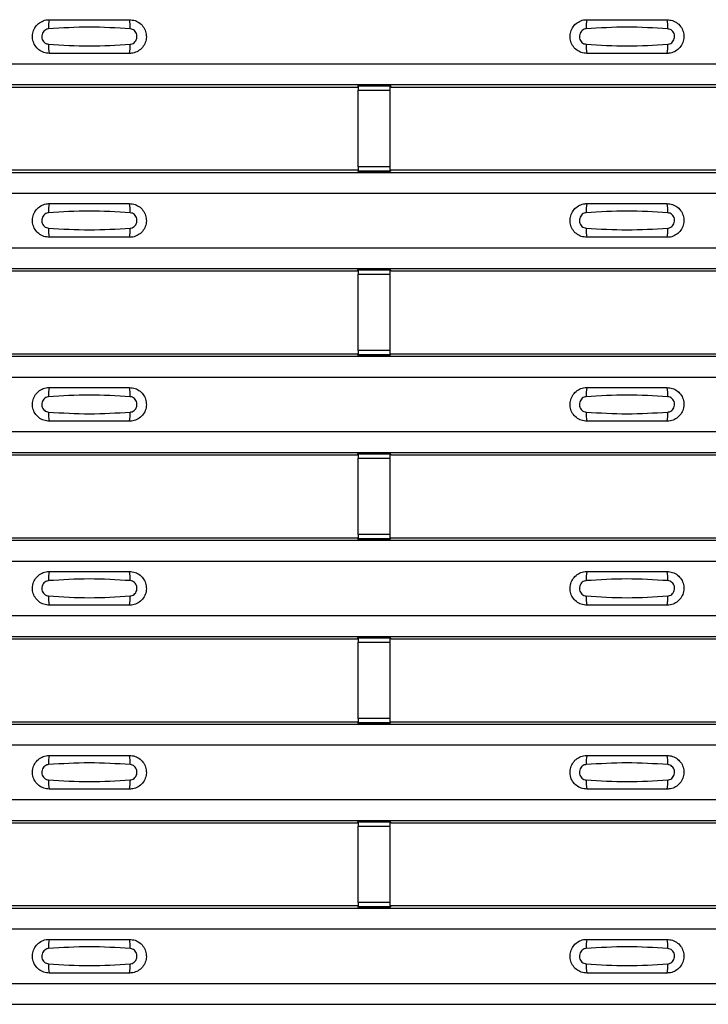
# Model space of a CAD drawing. Units: millimetres. Extents: x 53 to 1908, y 85 to 982.
# Drawn here: x 740 to 783, y 390 to 451 of the extents above; entities that cross this region are included whole.
import ezdxf

# ---------------------------------------------------------------- set-up
doc = ezdxf.new("R2010")
doc.units = ezdxf.units.MM
doc.layers.add('3005511', color=7, linetype='Continuous')

# ---------------------------------------------------------------- blocks, each defined once
blk = doc.blocks.new('1370169_002_Top_view')
for p, q in [((-495, 363.702), (495, 363.702)), ((-495, 362.401), (495, 362.401)), ((-495, 362.401), (495, 362.401)), ((84.795, 362.251), (116.205, 362.251)), ((116.205, 362.251), (116.25, 362.32)), ((118.25, 362.344), (116.25, 362.344)), ((116.25, 362.344), (116.25, 362.343)), ((116.25, 362.343), (116.25, 362.299)), ((116.25, 362.343), (118.25, 362.343)), ((118.25, 362.299), (116.25, 362.299)), ((116.25, 362.299), (116.25, 362.049)), ((116.266, 362.344), (116.275, 362.357)), ((116.275, 362.357), (116.575, 362.357)), ((116.575, 362.356), (116.567, 362.344)), ((116.575, 362.357), (116.575, 362.356)), ((116.575, 362.357), (116.575, 362.357)), ((116.575, 362.357), (116.575, 362.357)), ((117.925, 362.357), (118.225, 362.357)), ((117.925, 362.357), (117.925, 362.357)), ((117.925, 362.356), (117.925, 362.357)), ((117.925, 362.357), (117.925, 362.357)), ((117.933, 362.344), (117.925, 362.356)), ((118.225, 362.357), (118.234, 362.344)), ((118.25, 362.343), (118.25, 362.344)), ((118.25, 362.343), (118.25, 362.299)), ((118.25, 362.32), (118.295, 362.251)), ((118.25, 362.049), (118.25, 362.299)), ((118.295, 362.251), (149.705, 362.251)), ((116.25, 357.287), (116.25, 362.049)), ((116.25, 362.049), (118.25, 362.049)), ((118.25, 357.287), (118.25, 362.049)), ((116.25, 357.287), (116.25, 357.037)), ((118.25, 357.287), (116.25, 357.287)), ((118.25, 357.037), (118.25, 357.287)), ((-495, 356.935), (495, 356.935)), ((-495, 356.935), (495, 356.935)), ((84.795, 357.085), (116.205, 357.085)), ((116.25, 357.017), (116.205, 357.085)), ((116.25, 357.037), (118.25, 357.037)), ((116.25, 356.993), (116.25, 357.037)), ((116.25, 356.993), (116.25, 356.992)), ((118.25, 356.993), (116.25, 356.993)), ((116.25, 356.992), (118.25, 356.992)), ((116.275, 356.979), (116.266, 356.992)), ((116.575, 356.979), (116.275, 356.979)), ((116.575, 356.98), (116.575, 356.979)), ((116.575, 356.979), (116.575, 356.98)), ((117.925, 356.979), (117.925, 356.98)), ((117.925, 356.98), (117.925, 356.979)), ((118.225, 356.979), (117.925, 356.979)), ((118.234, 356.992), (118.225, 356.979)), ((118.295, 357.085), (118.25, 357.017)), ((118.25, 356.993), (118.25, 357.037)), ((118.25, 356.992), (118.25, 356.993)), ((118.295, 357.085), (149.705, 357.085)), ((-495, 355.635), (495, 355.635)), ((-495, 352.235), (495, 352.235)), ((-495, 350.935), (495, 350.935)), ((-495, 350.935), (495, 350.935)), ((84.795, 350.785), (116.205, 350.785)), ((116.205, 350.785), (116.25, 350.853)), ((118.25, 350.878), (116.25, 350.878)), ((116.25, 350.878), (116.25, 350.877)), ((116.25, 350.877), (116.25, 350.833)), ((116.25, 350.877), (118.25, 350.877)), ((118.25, 350.833), (116.25, 350.833)), ((116.25, 350.833), (116.25, 350.583)), ((116.25, 345.821), (116.25, 350.583)), ((116.25, 350.583), (118.25, 350.583)), ((116.266, 350.878), (116.275, 350.891)), ((116.275, 350.891), (116.575, 350.891)), ((116.575, 350.89), (116.567, 350.878)), ((116.575, 350.891), (116.575, 350.89)), ((116.575, 350.891), (116.575, 350.89)), ((116.575, 350.89), (116.575, 350.89)), ((117.925, 350.891), (118.225, 350.891)), ((117.925, 350.89), (117.925, 350.891)), ((117.925, 350.89), (117.925, 350.891)), ((117.925, 350.89), (117.925, 350.89)), ((117.933, 350.878), (117.925, 350.89)), ((118.225, 350.891), (118.234, 350.878)), ((118.25, 350.877), (118.25, 350.878)), ((118.25, 350.877), (118.25, 350.833)), ((118.25, 350.853), (118.295, 350.785)), ((118.25, 350.583), (118.25, 350.833)), ((118.25, 345.821), (118.25, 350.583)), ((118.295, 350.785), (149.705, 350.785)), ((84.795, 345.618), (116.205, 345.618)), ((116.25, 345.55), (116.205, 345.618)), ((116.25, 345.821), (116.25, 345.571)), ((118.25, 345.821), (116.25, 345.821)), ((118.25, 345.571), (118.25, 345.821)), ((118.295, 345.618), (118.25, 345.55)), ((118.295, 345.618), (149.705, 345.618)), ((-495, 345.469), (495, 345.469)), ((-495, 345.469), (495, 345.469)), ((116.25, 345.571), (118.25, 345.571)), ((116.25, 345.527), (116.25, 345.571)), ((116.25, 345.527), (116.25, 345.526)), ((118.25, 345.527), (116.25, 345.527)), ((116.25, 345.526), (118.25, 345.526)), ((116.275, 345.513), (116.266, 345.526)), ((116.575, 345.513), (116.275, 345.513)), ((116.575, 345.513), (116.575, 345.513)), ((116.575, 345.513), (116.575, 345.513)), ((117.925, 345.513), (117.925, 345.513)), ((118.225, 345.513), (117.925, 345.513)), ((117.925, 345.513), (117.925, 345.513)), ((118.234, 345.526), (118.225, 345.513)), ((118.25, 345.527), (118.25, 345.571)), ((118.25, 345.526), (118.25, 345.527)), ((-495, 344.168), (495, 344.168)), ((-495, 340.769), (495, 340.769)), ((-495, 339.469), (495, 339.469)), ((-495, 339.468), (495, 339.468)), ((84.795, 339.318), (116.205, 339.318)), ((116.205, 339.318), (116.25, 339.387)), ((118.25, 339.411), (116.25, 339.411)), ((116.25, 339.411), (116.25, 339.41)), ((116.25, 339.41), (116.25, 339.366)), ((116.25, 339.41), (118.25, 339.41)), ((118.25, 339.366), (116.25, 339.366)), ((116.25, 339.366), (116.25, 339.116)), ((116.25, 334.354), (116.25, 339.116)), ((116.25, 339.116), (118.25, 339.116)), ((116.266, 339.411), (116.275, 339.424)), ((116.275, 339.424), (116.575, 339.424)), ((116.575, 339.423), (116.567, 339.411)), ((116.575, 339.424), (116.575, 339.423)), ((116.575, 339.424), (116.575, 339.424)), ((116.575, 339.424), (116.575, 339.424)), ((117.925, 339.424), (118.225, 339.424)), ((117.925, 339.424), (117.925, 339.424)), ((117.925, 339.423), (117.925, 339.424)), ((117.925, 339.424), (117.925, 339.424)), ((117.933, 339.411), (117.925, 339.423)), ((118.225, 339.424), (118.234, 339.411)), ((118.25, 339.41), (118.25, 339.411)), ((118.25, 339.41), (118.25, 339.366)), ((118.25, 339.387), (118.295, 339.318)), ((118.25, 339.116), (118.25, 339.366)), ((118.25, 334.354), (118.25, 339.116)), ((118.295, 339.318), (149.705, 339.318)), ((-495, 334.002), (495, 334.002)), ((-495, 334.002), (495, 334.002)), ((84.795, 334.152), (116.205, 334.152)), ((116.25, 334.084), (116.205, 334.152)), ((116.25, 334.354), (116.25, 334.104)), ((118.25, 334.354), (116.25, 334.354)), ((116.25, 334.104), (118.25, 334.104)), ((116.25, 334.06), (116.25, 334.104)), ((116.25, 334.06), (116.25, 334.059)), ((118.25, 334.06), (116.25, 334.06)), ((116.25, 334.059), (118.25, 334.059)), ((116.275, 334.046), (116.266, 334.059)), ((116.575, 334.046), (116.275, 334.046)), ((116.575, 334.047), (116.575, 334.046)), ((116.575, 334.046), (116.575, 334.047)), ((117.925, 334.046), (117.925, 334.047)), ((117.925, 334.047), (117.925, 334.046)), ((118.225, 334.046), (117.925, 334.046)), ((118.234, 334.059), (118.225, 334.046)), ((118.25, 334.104), (118.25, 334.354)), ((118.295, 334.152), (118.25, 334.084)), ((118.25, 334.06), (118.25, 334.104)), ((118.25, 334.059), (118.25, 334.06)), ((118.295, 334.152), (149.705, 334.152)), ((-495, 332.702), (495, 332.702)), ((-495, 329.302), (495, 329.302)), ((-495, 328.002), (495, 328.002)), ((-495, 328.002), (495, 328.002)), ((84.795, 327.852), (116.205, 327.852)), ((116.205, 327.852), (116.25, 327.92)), ((118.25, 327.945), (116.25, 327.945)), ((116.25, 327.945), (116.25, 327.944)), ((116.25, 327.944), (116.25, 327.9)), ((116.25, 327.944), (118.25, 327.944)), ((118.25, 327.9), (116.25, 327.9)), ((116.25, 327.9), (116.25, 327.65)), ((116.266, 327.945), (116.275, 327.958)), ((116.275, 327.958), (116.575, 327.958)), ((116.575, 327.957), (116.567, 327.945)), ((116.575, 327.958), (116.575, 327.957)), ((116.575, 327.958), (116.575, 327.957)), ((116.575, 327.957), (116.575, 327.957)), ((117.925, 327.958), (118.225, 327.958)), ((117.925, 327.957), (117.925, 327.958)), ((117.925, 327.957), (117.925, 327.958)), ((117.925, 327.957), (117.925, 327.957)), ((117.933, 327.945), (117.925, 327.957)), ((118.225, 327.958), (118.234, 327.945)), ((118.25, 327.944), (118.25, 327.945)), ((118.25, 327.944), (118.25, 327.9)), ((118.25, 327.92), (118.295, 327.852)), ((118.25, 327.65), (118.25, 327.9)), ((118.295, 327.852), (149.705, 327.852)), ((116.25, 322.888), (116.25, 327.65)), ((116.25, 327.65), (118.25, 327.65)), ((118.25, 322.888), (118.25, 327.65)), ((116.25, 322.888), (116.25, 322.638)), ((118.25, 322.888), (116.25, 322.888)), ((118.25, 322.638), (118.25, 322.888)), ((-495, 322.536), (495, 322.536)), ((-495, 322.535), (495, 322.535)), ((84.795, 322.685), (116.205, 322.685)), ((116.25, 322.617), (116.205, 322.685)), ((116.25, 322.638), (118.25, 322.638)), ((116.25, 322.594), (116.25, 322.638)), ((116.25, 322.594), (116.25, 322.593)), ((118.25, 322.594), (116.25, 322.594)), ((116.25, 322.593), (118.25, 322.593)), ((116.275, 322.58), (116.266, 322.593)), ((116.575, 322.58), (116.275, 322.58)), ((116.575, 322.58), (116.575, 322.58)), ((116.575, 322.58), (116.575, 322.58)), ((117.925, 322.58), (117.925, 322.58)), ((118.225, 322.58), (117.925, 322.58)), ((117.925, 322.58), (117.925, 322.58)), ((118.234, 322.593), (118.225, 322.58)), ((118.295, 322.685), (118.25, 322.617)), ((118.25, 322.594), (118.25, 322.638)), ((118.25, 322.593), (118.25, 322.594)), ((118.295, 322.685), (149.705, 322.685)), ((-495, 321.235), (495, 321.235)), ((-495, 317.836), (495, 317.836)), ((-495, 316.536), (495, 316.536)), ((-495, 316.535), (495, 316.535)), ((84.795, 316.385), (116.205, 316.385)), ((116.205, 316.385), (116.25, 316.454)), ((118.25, 316.478), (116.25, 316.478)), ((116.25, 316.478), (116.25, 316.477)), ((116.25, 316.477), (116.25, 316.433)), ((116.25, 316.477), (118.25, 316.477)), ((118.25, 316.433), (116.25, 316.433)), ((116.25, 316.433), (116.25, 316.183)), ((116.25, 311.421), (116.25, 316.183)), ((116.25, 316.183), (118.25, 316.183)), ((116.266, 316.478), (116.275, 316.491)), ((116.275, 316.491), (116.575, 316.491)), ((116.575, 316.49), (116.567, 316.478)), ((116.575, 316.491), (116.575, 316.49)), ((116.575, 316.491), (116.575, 316.491)), ((116.575, 316.491), (116.575, 316.491)), ((117.925, 316.491), (118.225, 316.491)), ((117.925, 316.491), (117.925, 316.491)), ((117.925, 316.49), (117.925, 316.491)), ((117.925, 316.491), (117.925, 316.491)), ((117.933, 316.478), (117.925, 316.49)), ((118.225, 316.491), (118.234, 316.478)), ((118.25, 316.477), (118.25, 316.478)), ((118.25, 316.477), (118.25, 316.433)), ((118.25, 316.454), (118.295, 316.385)), ((118.25, 316.183), (118.25, 316.433)), ((118.25, 311.421), (118.25, 316.183)), ((118.295, 316.385), (149.705, 316.385)), ((84.795, 311.219), (116.205, 311.219)), ((116.25, 311.151), (116.205, 311.219)), ((116.25, 311.421), (116.25, 311.171)), ((118.25, 311.421), (116.25, 311.421)), ((118.25, 311.171), (118.25, 311.421)), ((118.295, 311.219), (118.25, 311.151)), ((118.295, 311.219), (149.705, 311.219)), ((-495, 311.069), (495, 311.069)), ((-495, 311.069), (495, 311.069)), ((116.25, 311.171), (118.25, 311.171)), ((116.25, 311.127), (116.25, 311.171)), ((116.25, 311.127), (116.25, 311.126)), ((118.25, 311.127), (116.25, 311.127)), ((116.25, 311.126), (118.25, 311.126)), ((116.275, 311.113), (116.266, 311.126)), ((116.575, 311.113), (116.275, 311.113)), ((116.575, 311.114), (116.575, 311.113)), ((116.575, 311.113), (116.575, 311.114)), ((117.925, 311.113), (117.925, 311.114)), ((117.925, 311.114), (117.925, 311.113)), ((118.225, 311.113), (117.925, 311.113)), ((118.234, 311.126), (118.225, 311.113)), ((118.25, 311.127), (118.25, 311.171)), ((118.25, 311.126), (118.25, 311.127)), ((-495, 309.769), (495, 309.769)), ((-495, 306.369), (495, 306.369)), ((-495, 305.069), (495, 305.069)), ((-495, 305.069), (495, 305.069))]:
    blk.add_line(p, q)
for centre, start, end in [((98.897, 366.01), 166.9074, 183.85291), ((100.103, 366.01), 356.14683, 13.09364), ((132.397, 366.01), 166.9074, 183.85291), ((133.603, 366.01), 356.14683, 13.09364), ((98.897, 364.793), 176.14718, 193.09236), ((100.103, 364.793), 346.90652, 3.8531), ((132.397, 364.793), 176.14718, 193.09236), ((133.603, 364.793), 346.90652, 3.8531), ((98.897, 354.544), 166.9074, 183.85291), ((100.103, 354.544), 356.14683, 13.09364), ((132.397, 354.544), 166.9074, 183.85291), ((133.603, 354.544), 356.14683, 13.09364), ((98.897, 353.326), 176.14718, 193.09236), ((100.103, 353.326), 346.90652, 3.8531), ((132.397, 353.326), 176.14718, 193.09236), ((133.603, 353.326), 346.90652, 3.8531), ((98.897, 343.077), 166.9074, 183.85291), ((100.103, 343.077), 356.14683, 13.09364), ((132.397, 343.077), 166.9074, 183.85291), ((133.603, 343.077), 356.14683, 13.09364), ((98.897, 341.86), 176.14718, 193.09236), ((100.103, 341.86), 346.90652, 3.8531), ((132.397, 341.86), 176.14718, 193.09236), ((133.603, 341.86), 346.90652, 3.8531), ((98.897, 331.611), 166.9074, 183.85291), ((100.103, 331.611), 356.14683, 13.09364), ((132.397, 331.611), 166.9074, 183.85291), ((133.603, 331.611), 356.14683, 13.09364), ((98.897, 330.393), 176.14718, 193.09236), ((100.103, 330.393), 346.90652, 3.8531), ((132.397, 330.393), 176.14718, 193.09236), ((133.603, 330.393), 346.90652, 3.8531), ((98.897, 320.144), 166.9074, 183.85291), ((100.103, 320.144), 356.14683, 13.09364), ((132.397, 320.144), 166.9074, 183.85291), ((133.603, 320.144), 356.14683, 13.09364), ((98.897, 318.927), 176.14718, 193.09236), ((100.103, 318.927), 346.90652, 3.8531), ((132.397, 318.927), 176.14718, 193.09236), ((133.603, 318.927), 346.90652, 3.8531), ((98.897, 308.678), 166.9074, 183.85291), ((100.103, 308.678), 356.14683, 13.09364), ((132.397, 308.678), 166.9074, 183.85291), ((133.603, 308.678), 356.14683, 13.09364), ((98.897, 307.46), 176.14718, 193.09236), ((100.103, 307.46), 346.90652, 3.8531), ((132.397, 307.46), 176.14718, 193.09236), ((133.603, 307.46), 346.90652, 3.8531)]:
    blk.add_arc(centre, 1.948, start, end)
for points, knots in [([(97, 364.351), (96.882, 364.363), (96.647, 364.386), (96.333, 364.566), (96.094, 364.832), (95.957, 365.164), (95.937, 365.522), (96.037, 365.867), (96.245, 366.16), (96.538, 366.366), (96.806, 366.445), (96.962, 366.45), (97, 366.452)], [0, 0, 0, 0, 0.10701, 0.214127, 0.321285, 0.428584, 0.535945, 0.643309, 0.750673, 0.857994, 0.965121, 1, 1, 1, 1]), ([(96.954, 365.879), (96.939, 365.878), (96.877, 365.872), (96.771, 365.832), (96.654, 365.738), (96.57, 365.608), (96.529, 365.455), (96.538, 365.296), (96.593, 365.149), (96.689, 365.03), (96.813, 364.947), (96.908, 364.931), (96.954, 364.924)], [0, 0, 0, 0, 0.032112, 0.133594, 0.239684, 0.349692, 0.462127, 0.575173, 0.686937, 0.79559, 0.90006, 1, 1, 1, 1]), ([(102.046, 365.879), (101.195, 365.932), (99.498, 366.037), (97.8, 365.932), (96.954, 365.879)], [0, 0, 0, 0, 0.501404, 1, 1, 1, 1]), ([(97, 366.452), (97.831, 366.452), (99.498, 366.452), (101.164, 366.452), (102, 366.452)], [0, 0, 0, 0, 0.4986, 1, 1, 1, 1]), ([(102, 366.452), (102.118, 366.44), (102.353, 366.417), (102.667, 366.237), (102.906, 365.971), (103.043, 365.639), (103.063, 365.281), (102.963, 364.936), (102.755, 364.643), (102.462, 364.437), (102.194, 364.358), (102.038, 364.353), (102, 364.351)], [0, 0, 0, 0, 0.10701, 0.214127, 0.321285, 0.428584, 0.535945, 0.643309, 0.750673, 0.857994, 0.965122, 1, 1, 1, 1]), ([(102.046, 364.924), (102.061, 364.925), (102.123, 364.931), (102.229, 364.971), (102.346, 365.065), (102.43, 365.195), (102.471, 365.348), (102.462, 365.507), (102.407, 365.654), (102.311, 365.773), (102.187, 365.856), (102.092, 365.872), (102.046, 365.879)], [0, 0, 0, 0, 0.032112, 0.133595, 0.239686, 0.349694, 0.462129, 0.575174, 0.686936, 0.79559, 0.90006, 1, 1, 1, 1]), ([(130.5, 364.351), (130.382, 364.363), (130.147, 364.386), (129.833, 364.566), (129.594, 364.832), (129.457, 365.164), (129.437, 365.522), (129.537, 365.867), (129.745, 366.16), (130.038, 366.366), (130.306, 366.445), (130.462, 366.45), (130.5, 366.452)], [0, 0, 0, 0, 0.10701, 0.214127, 0.321285, 0.428584, 0.535945, 0.643309, 0.750673, 0.857994, 0.965121, 1, 1, 1, 1]), ([(130.454, 365.879), (130.439, 365.878), (130.377, 365.872), (130.271, 365.832), (130.154, 365.738), (130.07, 365.608), (130.029, 365.455), (130.038, 365.296), (130.093, 365.149), (130.189, 365.03), (130.313, 364.947), (130.408, 364.931), (130.454, 364.924)], [0, 0, 0, 0, 0.032112, 0.133594, 0.239684, 0.349692, 0.462127, 0.575173, 0.686937, 0.79559, 0.90006, 1, 1, 1, 1]), ([(135.546, 365.879), (134.695, 365.932), (132.998, 366.037), (131.3, 365.932), (130.454, 365.879)], [0, 0, 0, 0, 0.501404, 1, 1, 1, 1]), ([(130.5, 366.452), (131.331, 366.452), (132.998, 366.452), (134.664, 366.452), (135.5, 366.452)], [0, 0, 0, 0, 0.4986, 1, 1, 1, 1]), ([(135.5, 366.452), (135.618, 366.44), (135.853, 366.417), (136.167, 366.237), (136.406, 365.971), (136.543, 365.639), (136.563, 365.281), (136.463, 364.936), (136.255, 364.643), (135.962, 364.437), (135.694, 364.358), (135.538, 364.353), (135.5, 364.351)], [0, 0, 0, 0, 0.10701, 0.214127, 0.321285, 0.428584, 0.535945, 0.643309, 0.750673, 0.857994, 0.965122, 1, 1, 1, 1]), ([(135.546, 364.924), (135.561, 364.925), (135.623, 364.931), (135.729, 364.971), (135.846, 365.065), (135.93, 365.195), (135.971, 365.348), (135.962, 365.507), (135.907, 365.654), (135.811, 365.773), (135.687, 365.856), (135.592, 365.872), (135.546, 365.879)], [0, 0, 0, 0, 0.032112, 0.133595, 0.239686, 0.349694, 0.462129, 0.575174, 0.686936, 0.79559, 0.90006, 1, 1, 1, 1]), ([(96.954, 364.924), (97.805, 364.871), (99.502, 364.766), (101.2, 364.871), (102.046, 364.924)], [0, 0, 0, 0, 0.501402, 1, 1, 1, 1]), ([(130.454, 364.924), (131.305, 364.871), (133.002, 364.766), (134.7, 364.871), (135.546, 364.924)], [0, 0, 0, 0, 0.501402, 1, 1, 1, 1]), ([(102, 364.351), (101.169, 364.351), (99.502, 364.351), (97.836, 364.351), (97, 364.351)], [0, 0, 0, 0, 0.4985997, 1, 1, 1, 1]), ([(135.5, 364.351), (134.669, 364.351), (133.002, 364.351), (131.336, 364.351), (130.5, 364.351)], [0, 0, 0, 0, 0.4985997, 1, 1, 1, 1]), ([(97, 352.885), (96.882, 352.897), (96.647, 352.92), (96.333, 353.1), (96.094, 353.365), (95.957, 353.697), (95.937, 354.056), (96.037, 354.401), (96.245, 354.694), (96.538, 354.9), (96.806, 354.978), (96.962, 354.984), (97, 354.985)], [0, 0, 0, 0, 0.10701, 0.214127, 0.321285, 0.428584, 0.535945, 0.643309, 0.750673, 0.857994, 0.965121, 1, 1, 1, 1]), ([(97, 354.985), (97.831, 354.985), (99.498, 354.985), (101.164, 354.985), (102, 354.985)], [0, 0, 0, 0, 0.4986, 1, 1, 1, 1]), ([(102, 354.985), (102.118, 354.973), (102.353, 354.95), (102.667, 354.77), (102.906, 354.505), (103.043, 354.173), (103.063, 353.814), (102.963, 353.469), (102.755, 353.176), (102.462, 352.97), (102.194, 352.892), (102.038, 352.886), (102, 352.885)], [0, 0, 0, 0, 0.10701, 0.214127, 0.321285, 0.428584, 0.535945, 0.643309, 0.750673, 0.857994, 0.965122, 1, 1, 1, 1]), ([(130.5, 352.885), (130.382, 352.897), (130.147, 352.92), (129.833, 353.1), (129.594, 353.365), (129.457, 353.697), (129.437, 354.056), (129.537, 354.401), (129.745, 354.694), (130.038, 354.9), (130.306, 354.978), (130.462, 354.984), (130.5, 354.985)], [0, 0, 0, 0, 0.10701, 0.214127, 0.321285, 0.428584, 0.535945, 0.643309, 0.750673, 0.857994, 0.965121, 1, 1, 1, 1]), ([(130.5, 354.985), (131.331, 354.985), (132.998, 354.985), (134.664, 354.985), (135.5, 354.985)], [0, 0, 0, 0, 0.4986, 1, 1, 1, 1]), ([(135.5, 354.985), (135.618, 354.973), (135.853, 354.95), (136.167, 354.77), (136.406, 354.505), (136.543, 354.173), (136.563, 353.814), (136.463, 353.469), (136.255, 353.176), (135.962, 352.97), (135.694, 352.892), (135.538, 352.886), (135.5, 352.885)], [0, 0, 0, 0, 0.10701, 0.214127, 0.321285, 0.428584, 0.535945, 0.643309, 0.750673, 0.857994, 0.965122, 1, 1, 1, 1]), ([(96.954, 354.413), (96.939, 354.411), (96.877, 354.406), (96.771, 354.365), (96.654, 354.272), (96.57, 354.141), (96.529, 353.988), (96.538, 353.83), (96.593, 353.683), (96.689, 353.564), (96.813, 353.481), (96.908, 353.465), (96.954, 353.457)], [0, 0, 0, 0, 0.032112, 0.133594, 0.239684, 0.349692, 0.462127, 0.575173, 0.686937, 0.79559, 0.90006, 1, 1, 1, 1]), ([(102.046, 354.413), (101.195, 354.465), (99.498, 354.57), (97.8, 354.465), (96.954, 354.413)], [0, 0, 0, 0, 0.501404, 1, 1, 1, 1]), ([(102.046, 353.457), (102.061, 353.459), (102.123, 353.464), (102.229, 353.505), (102.346, 353.598), (102.43, 353.729), (102.471, 353.881), (102.462, 354.04), (102.407, 354.187), (102.311, 354.306), (102.187, 354.389), (102.092, 354.405), (102.046, 354.413)], [0, 0, 0, 0, 0.032112, 0.133595, 0.239686, 0.349694, 0.462129, 0.575174, 0.686936, 0.79559, 0.90006, 1, 1, 1, 1]), ([(130.454, 354.413), (130.439, 354.411), (130.377, 354.406), (130.271, 354.365), (130.154, 354.272), (130.07, 354.141), (130.029, 353.988), (130.038, 353.83), (130.093, 353.683), (130.189, 353.564), (130.313, 353.481), (130.408, 353.465), (130.454, 353.457)], [0, 0, 0, 0, 0.032112, 0.133594, 0.239684, 0.349692, 0.462127, 0.575173, 0.686937, 0.79559, 0.90006, 1, 1, 1, 1]), ([(135.546, 354.413), (134.695, 354.465), (132.998, 354.57), (131.3, 354.465), (130.454, 354.413)], [0, 0, 0, 0, 0.501404, 1, 1, 1, 1]), ([(135.546, 353.457), (135.561, 353.459), (135.623, 353.464), (135.729, 353.505), (135.846, 353.598), (135.93, 353.729), (135.971, 353.881), (135.962, 354.04), (135.907, 354.187), (135.811, 354.306), (135.687, 354.389), (135.592, 354.405), (135.546, 354.413)], [0, 0, 0, 0, 0.032112, 0.133595, 0.239686, 0.349694, 0.462129, 0.575174, 0.686936, 0.79559, 0.90006, 1, 1, 1, 1]), ([(96.954, 353.457), (97.805, 353.405), (99.502, 353.3), (101.2, 353.405), (102.046, 353.457)], [0, 0, 0, 0, 0.501402, 1, 1, 1, 1]), ([(130.454, 353.457), (131.305, 353.405), (133.002, 353.3), (134.7, 353.405), (135.546, 353.457)], [0, 0, 0, 0, 0.501402, 1, 1, 1, 1]), ([(102, 352.885), (101.169, 352.885), (99.502, 352.885), (97.836, 352.885), (97, 352.885)], [0, 0, 0, 0, 0.4985997, 1, 1, 1, 1]), ([(135.5, 352.885), (134.669, 352.885), (133.002, 352.885), (131.336, 352.885), (130.5, 352.885)], [0, 0, 0, 0, 0.4985997, 1, 1, 1, 1]), ([(97, 341.418), (96.882, 341.43), (96.647, 341.453), (96.333, 341.633), (96.094, 341.899), (95.957, 342.231), (95.937, 342.589), (96.037, 342.934), (96.245, 343.227), (96.538, 343.433), (96.806, 343.512), (96.962, 343.517), (97, 343.519)], [0, 0, 0, 0, 0.10701, 0.214127, 0.321285, 0.428584, 0.535945, 0.643309, 0.750673, 0.857994, 0.965121, 1, 1, 1, 1]), ([(97, 343.519), (97.831, 343.519), (99.498, 343.519), (101.164, 343.519), (102, 343.519)], [0, 0, 0, 0, 0.4986, 1, 1, 1, 1]), ([(102, 343.519), (102.118, 343.507), (102.353, 343.484), (102.667, 343.304), (102.906, 343.038), (103.043, 342.706), (103.063, 342.348), (102.963, 342.003), (102.755, 341.71), (102.462, 341.504), (102.194, 341.425), (102.038, 341.42), (102, 341.418)], [0, 0, 0, 0, 0.10701, 0.214127, 0.321285, 0.428584, 0.535945, 0.643309, 0.750673, 0.857994, 0.965122, 1, 1, 1, 1]), ([(130.5, 341.418), (130.382, 341.43), (130.147, 341.453), (129.833, 341.633), (129.594, 341.899), (129.457, 342.231), (129.437, 342.589), (129.537, 342.934), (129.745, 343.227), (130.038, 343.433), (130.306, 343.512), (130.462, 343.517), (130.5, 343.519)], [0, 0, 0, 0, 0.10701, 0.214127, 0.321285, 0.428584, 0.535945, 0.643309, 0.750673, 0.857994, 0.965121, 1, 1, 1, 1]), ([(130.5, 343.519), (131.331, 343.519), (132.998, 343.519), (134.664, 343.519), (135.5, 343.519)], [0, 0, 0, 0, 0.4986, 1, 1, 1, 1]), ([(135.5, 343.519), (135.618, 343.507), (135.853, 343.484), (136.167, 343.304), (136.406, 343.038), (136.543, 342.706), (136.563, 342.348), (136.463, 342.003), (136.255, 341.71), (135.962, 341.504), (135.694, 341.425), (135.538, 341.42), (135.5, 341.418)], [0, 0, 0, 0, 0.10701, 0.214127, 0.321285, 0.428584, 0.535945, 0.643309, 0.750673, 0.857994, 0.965122, 1, 1, 1, 1]), ([(96.954, 342.946), (96.939, 342.945), (96.877, 342.939), (96.771, 342.899), (96.654, 342.805), (96.57, 342.675), (96.529, 342.522), (96.538, 342.363), (96.593, 342.216), (96.689, 342.097), (96.813, 342.014), (96.908, 341.998), (96.954, 341.991)], [0, 0, 0, 0, 0.032112, 0.133594, 0.239684, 0.349692, 0.462127, 0.575173, 0.686937, 0.79559, 0.90006, 1, 1, 1, 1]), ([(102.046, 342.946), (101.195, 342.999), (99.498, 343.104), (97.8, 342.999), (96.954, 342.946)], [0, 0, 0, 0, 0.501404, 1, 1, 1, 1]), ([(102.046, 341.991), (102.061, 341.992), (102.123, 341.998), (102.229, 342.038), (102.346, 342.132), (102.43, 342.262), (102.471, 342.415), (102.462, 342.574), (102.407, 342.721), (102.311, 342.84), (102.187, 342.923), (102.092, 342.939), (102.046, 342.946)], [0, 0, 0, 0, 0.032112, 0.133595, 0.239686, 0.349694, 0.462129, 0.575174, 0.686936, 0.79559, 0.90006, 1, 1, 1, 1]), ([(130.454, 342.946), (130.439, 342.945), (130.377, 342.939), (130.271, 342.899), (130.154, 342.805), (130.07, 342.675), (130.029, 342.522), (130.038, 342.363), (130.093, 342.216), (130.189, 342.097), (130.313, 342.014), (130.408, 341.998), (130.454, 341.991)], [0, 0, 0, 0, 0.032112, 0.133594, 0.239684, 0.349692, 0.462127, 0.575173, 0.686937, 0.79559, 0.90006, 1, 1, 1, 1]), ([(135.546, 342.946), (134.695, 342.999), (132.998, 343.104), (131.3, 342.999), (130.454, 342.946)], [0, 0, 0, 0, 0.501404, 1, 1, 1, 1]), ([(135.546, 341.991), (135.561, 341.992), (135.623, 341.998), (135.729, 342.038), (135.846, 342.132), (135.93, 342.262), (135.971, 342.415), (135.962, 342.574), (135.907, 342.721), (135.811, 342.84), (135.687, 342.923), (135.592, 342.939), (135.546, 342.946)], [0, 0, 0, 0, 0.032112, 0.133595, 0.239686, 0.349694, 0.462129, 0.575174, 0.686936, 0.79559, 0.90006, 1, 1, 1, 1]), ([(96.954, 341.991), (97.805, 341.938), (99.502, 341.833), (101.2, 341.938), (102.046, 341.991)], [0, 0, 0, 0, 0.501402, 1, 1, 1, 1]), ([(130.454, 341.991), (131.305, 341.938), (133.002, 341.833), (134.7, 341.938), (135.546, 341.991)], [0, 0, 0, 0, 0.501402, 1, 1, 1, 1]), ([(102, 341.418), (101.169, 341.418), (99.502, 341.418), (97.836, 341.418), (97, 341.418)], [0, 0, 0, 0, 0.4985997, 1, 1, 1, 1]), ([(135.5, 341.418), (134.669, 341.418), (133.002, 341.418), (131.336, 341.418), (130.5, 341.418)], [0, 0, 0, 0, 0.4985997, 1, 1, 1, 1]), ([(97, 329.952), (96.882, 329.964), (96.647, 329.987), (96.333, 330.167), (96.094, 330.432), (95.957, 330.764), (95.937, 331.123), (96.037, 331.468), (96.245, 331.761), (96.538, 331.967), (96.806, 332.045), (96.962, 332.051), (97, 332.052)], [0, 0, 0, 0, 0.10701, 0.214127, 0.321285, 0.428584, 0.535945, 0.643309, 0.750673, 0.857994, 0.965121, 1, 1, 1, 1]), ([(96.954, 331.48), (96.939, 331.478), (96.877, 331.473), (96.771, 331.432), (96.654, 331.339), (96.57, 331.208), (96.529, 331.055), (96.538, 330.897), (96.593, 330.75), (96.689, 330.631), (96.813, 330.548), (96.908, 330.532), (96.954, 330.524)], [0, 0, 0, 0, 0.032112, 0.133594, 0.239684, 0.349692, 0.462127, 0.575173, 0.686937, 0.79559, 0.90006, 1, 1, 1, 1]), ([(102.046, 331.48), (101.195, 331.532), (99.498, 331.637), (97.8, 331.532), (96.954, 331.48)], [0, 0, 0, 0, 0.501404, 1, 1, 1, 1]), ([(97, 332.052), (97.831, 332.052), (99.498, 332.052), (101.164, 332.052), (102, 332.052)], [0, 0, 0, 0, 0.4986, 1, 1, 1, 1]), ([(102, 332.052), (102.118, 332.04), (102.353, 332.017), (102.667, 331.837), (102.906, 331.572), (103.043, 331.24), (103.063, 330.881), (102.963, 330.536), (102.755, 330.243), (102.462, 330.037), (102.194, 329.959), (102.038, 329.953), (102, 329.952)], [0, 0, 0, 0, 0.10701, 0.214127, 0.321285, 0.428584, 0.535945, 0.643309, 0.750673, 0.857994, 0.965122, 1, 1, 1, 1]), ([(102.046, 330.524), (102.061, 330.526), (102.123, 330.531), (102.229, 330.572), (102.346, 330.665), (102.43, 330.796), (102.471, 330.948), (102.462, 331.107), (102.407, 331.254), (102.311, 331.373), (102.187, 331.456), (102.092, 331.472), (102.046, 331.48)], [0, 0, 0, 0, 0.032112, 0.133595, 0.239686, 0.349694, 0.462129, 0.575174, 0.686936, 0.79559, 0.90006, 1, 1, 1, 1]), ([(130.5, 329.952), (130.382, 329.964), (130.147, 329.987), (129.833, 330.167), (129.594, 330.432), (129.457, 330.764), (129.437, 331.123), (129.537, 331.468), (129.745, 331.761), (130.038, 331.967), (130.306, 332.045), (130.462, 332.051), (130.5, 332.052)], [0, 0, 0, 0, 0.10701, 0.214127, 0.321285, 0.428584, 0.535945, 0.643309, 0.750673, 0.857994, 0.965121, 1, 1, 1, 1]), ([(130.454, 331.48), (130.439, 331.478), (130.377, 331.473), (130.271, 331.432), (130.154, 331.339), (130.07, 331.208), (130.029, 331.055), (130.038, 330.897), (130.093, 330.75), (130.189, 330.631), (130.313, 330.548), (130.408, 330.532), (130.454, 330.524)], [0, 0, 0, 0, 0.032112, 0.133594, 0.239684, 0.349692, 0.462127, 0.575173, 0.686937, 0.79559, 0.90006, 1, 1, 1, 1]), ([(135.546, 331.48), (134.695, 331.532), (132.998, 331.637), (131.3, 331.532), (130.454, 331.48)], [0, 0, 0, 0, 0.501404, 1, 1, 1, 1]), ([(130.5, 332.052), (131.331, 332.052), (132.998, 332.052), (134.664, 332.052), (135.5, 332.052)], [0, 0, 0, 0, 0.4986, 1, 1, 1, 1]), ([(135.5, 332.052), (135.618, 332.04), (135.853, 332.017), (136.167, 331.837), (136.406, 331.572), (136.543, 331.24), (136.563, 330.881), (136.463, 330.536), (136.255, 330.243), (135.962, 330.037), (135.694, 329.959), (135.538, 329.953), (135.5, 329.952)], [0, 0, 0, 0, 0.10701, 0.214127, 0.321285, 0.428584, 0.535945, 0.643309, 0.750673, 0.857994, 0.965122, 1, 1, 1, 1]), ([(135.546, 330.524), (135.561, 330.526), (135.623, 330.531), (135.729, 330.572), (135.846, 330.665), (135.93, 330.796), (135.971, 330.948), (135.962, 331.107), (135.907, 331.254), (135.811, 331.373), (135.687, 331.456), (135.592, 331.472), (135.546, 331.48)], [0, 0, 0, 0, 0.032112, 0.133595, 0.239686, 0.349694, 0.462129, 0.575174, 0.686936, 0.79559, 0.90006, 1, 1, 1, 1]), ([(96.954, 330.524), (97.805, 330.472), (99.502, 330.367), (101.2, 330.472), (102.046, 330.524)], [0, 0, 0, 0, 0.501402, 1, 1, 1, 1]), ([(130.454, 330.524), (131.305, 330.472), (133.002, 330.367), (134.7, 330.472), (135.546, 330.524)], [0, 0, 0, 0, 0.501402, 1, 1, 1, 1]), ([(102, 329.952), (101.169, 329.952), (99.502, 329.952), (97.836, 329.952), (97, 329.952)], [0, 0, 0, 0, 0.4985997, 1, 1, 1, 1]), ([(135.5, 329.952), (134.669, 329.952), (133.002, 329.952), (131.336, 329.952), (130.5, 329.952)], [0, 0, 0, 0, 0.4985997, 1, 1, 1, 1]), ([(97, 318.486), (96.882, 318.497), (96.647, 318.52), (96.333, 318.7), (96.094, 318.966), (95.957, 319.298), (95.937, 319.656), (96.037, 320.001), (96.245, 320.294), (96.538, 320.5), (96.806, 320.579), (96.962, 320.584), (97, 320.586)], [0, 0, 0, 0, 0.10701, 0.214127, 0.321285, 0.428584, 0.535945, 0.643309, 0.750673, 0.857994, 0.965121, 1, 1, 1, 1]), ([(97, 320.586), (97.831, 320.586), (99.498, 320.586), (101.164, 320.586), (102, 320.586)], [0, 0, 0, 0, 0.4986, 1, 1, 1, 1]), ([(102, 320.586), (102.118, 320.574), (102.353, 320.551), (102.667, 320.371), (102.906, 320.105), (103.043, 319.773), (103.063, 319.415), (102.963, 319.07), (102.755, 318.777), (102.462, 318.571), (102.194, 318.492), (102.038, 318.487), (102, 318.486)], [0, 0, 0, 0, 0.10701, 0.214127, 0.321285, 0.428584, 0.535945, 0.643309, 0.750673, 0.857994, 0.965122, 1, 1, 1, 1]), ([(130.5, 318.486), (130.382, 318.497), (130.147, 318.52), (129.833, 318.7), (129.594, 318.966), (129.457, 319.298), (129.437, 319.656), (129.537, 320.001), (129.745, 320.294), (130.038, 320.5), (130.306, 320.579), (130.462, 320.584), (130.5, 320.586)], [0, 0, 0, 0, 0.10701, 0.214127, 0.321285, 0.428584, 0.535945, 0.643309, 0.750673, 0.857994, 0.965121, 1, 1, 1, 1]), ([(130.5, 320.586), (131.331, 320.586), (132.998, 320.586), (134.664, 320.586), (135.5, 320.586)], [0, 0, 0, 0, 0.4986, 1, 1, 1, 1]), ([(135.5, 320.586), (135.618, 320.574), (135.853, 320.551), (136.167, 320.371), (136.406, 320.105), (136.543, 319.773), (136.563, 319.415), (136.463, 319.07), (136.255, 318.777), (135.962, 318.571), (135.694, 318.492), (135.538, 318.487), (135.5, 318.486)], [0, 0, 0, 0, 0.10701, 0.214127, 0.321285, 0.428584, 0.535945, 0.643309, 0.750673, 0.857994, 0.965122, 1, 1, 1, 1]), ([(96.954, 320.013), (96.939, 320.012), (96.877, 320.006), (96.771, 319.966), (96.654, 319.872), (96.57, 319.742), (96.529, 319.589), (96.538, 319.43), (96.593, 319.283), (96.689, 319.164), (96.813, 319.081), (96.908, 319.065), (96.954, 319.058)], [0, 0, 0, 0, 0.032112, 0.133594, 0.239684, 0.349692, 0.462127, 0.575173, 0.686937, 0.79559, 0.90006, 1, 1, 1, 1]), ([(102.046, 320.013), (101.195, 320.066), (99.498, 320.171), (97.8, 320.066), (96.954, 320.013)], [0, 0, 0, 0, 0.501404, 1, 1, 1, 1]), ([(102.046, 319.058), (102.061, 319.059), (102.123, 319.065), (102.229, 319.105), (102.346, 319.199), (102.43, 319.329), (102.471, 319.482), (102.462, 319.641), (102.407, 319.788), (102.311, 319.907), (102.187, 319.99), (102.092, 320.006), (102.046, 320.013)], [0, 0, 0, 0, 0.032112, 0.133595, 0.239686, 0.349694, 0.462129, 0.575174, 0.686936, 0.79559, 0.90006, 1, 1, 1, 1]), ([(130.454, 320.013), (130.439, 320.012), (130.377, 320.006), (130.271, 319.966), (130.154, 319.872), (130.07, 319.742), (130.029, 319.589), (130.038, 319.43), (130.093, 319.283), (130.189, 319.164), (130.313, 319.081), (130.408, 319.065), (130.454, 319.058)], [0, 0, 0, 0, 0.032112, 0.133594, 0.239684, 0.349692, 0.462127, 0.575173, 0.686937, 0.79559, 0.90006, 1, 1, 1, 1]), ([(135.546, 320.013), (134.695, 320.066), (132.998, 320.171), (131.3, 320.066), (130.454, 320.013)], [0, 0, 0, 0, 0.501404, 1, 1, 1, 1]), ([(135.546, 319.058), (135.561, 319.059), (135.623, 319.065), (135.729, 319.105), (135.846, 319.199), (135.93, 319.329), (135.971, 319.482), (135.962, 319.641), (135.907, 319.788), (135.811, 319.907), (135.687, 319.99), (135.592, 320.006), (135.546, 320.013)], [0, 0, 0, 0, 0.032112, 0.133595, 0.239686, 0.349694, 0.462129, 0.575174, 0.686936, 0.79559, 0.90006, 1, 1, 1, 1]), ([(96.954, 319.058), (97.805, 319.005), (99.502, 318.9), (101.2, 319.005), (102.046, 319.058)], [0, 0, 0, 0, 0.501402, 1, 1, 1, 1]), ([(130.454, 319.058), (131.305, 319.005), (133.002, 318.9), (134.7, 319.005), (135.546, 319.058)], [0, 0, 0, 0, 0.501402, 1, 1, 1, 1]), ([(102, 318.486), (101.169, 318.486), (99.502, 318.486), (97.836, 318.486), (97, 318.486)], [0, 0, 0, 0, 0.4985997, 1, 1, 1, 1]), ([(135.5, 318.486), (134.669, 318.486), (133.002, 318.486), (131.336, 318.486), (130.5, 318.486)], [0, 0, 0, 0, 0.4985997, 1, 1, 1, 1]), ([(97, 307.019), (96.882, 307.031), (96.647, 307.054), (96.333, 307.234), (96.094, 307.499), (95.957, 307.831), (95.937, 308.19), (96.037, 308.535), (96.245, 308.828), (96.538, 309.034), (96.806, 309.112), (96.962, 309.118), (97, 309.119)], [0, 0, 0, 0, 0.10701, 0.214127, 0.321285, 0.428584, 0.535945, 0.643309, 0.750673, 0.857994, 0.965121, 1, 1, 1, 1]), ([(97, 309.119), (97.831, 309.119), (99.498, 309.119), (101.164, 309.119), (102, 309.119)], [0, 0, 0, 0, 0.4986, 1, 1, 1, 1]), ([(102, 309.119), (102.118, 309.107), (102.353, 309.084), (102.667, 308.904), (102.906, 308.639), (103.043, 308.307), (103.063, 307.948), (102.963, 307.603), (102.755, 307.31), (102.462, 307.104), (102.194, 307.026), (102.038, 307.02), (102, 307.019)], [0, 0, 0, 0, 0.10701, 0.214127, 0.321285, 0.428584, 0.535945, 0.643309, 0.750673, 0.857994, 0.965122, 1, 1, 1, 1]), ([(130.5, 307.019), (130.382, 307.031), (130.147, 307.054), (129.833, 307.234), (129.594, 307.499), (129.457, 307.831), (129.437, 308.19), (129.537, 308.535), (129.745, 308.828), (130.038, 309.034), (130.306, 309.112), (130.462, 309.118), (130.5, 309.119)], [0, 0, 0, 0, 0.10701, 0.214127, 0.321285, 0.428584, 0.535945, 0.643309, 0.750673, 0.857994, 0.965121, 1, 1, 1, 1]), ([(130.5, 309.119), (131.331, 309.119), (132.998, 309.119), (134.664, 309.119), (135.5, 309.119)], [0, 0, 0, 0, 0.4986, 1, 1, 1, 1]), ([(135.5, 309.119), (135.618, 309.107), (135.853, 309.084), (136.167, 308.904), (136.406, 308.639), (136.543, 308.307), (136.563, 307.948), (136.463, 307.603), (136.255, 307.31), (135.962, 307.104), (135.694, 307.026), (135.538, 307.02), (135.5, 307.019)], [0, 0, 0, 0, 0.10701, 0.214127, 0.321285, 0.428584, 0.535945, 0.643309, 0.750673, 0.857994, 0.965122, 1, 1, 1, 1]), ([(96.954, 308.547), (96.939, 308.545), (96.877, 308.54), (96.771, 308.499), (96.654, 308.406), (96.57, 308.275), (96.529, 308.122), (96.538, 307.964), (96.593, 307.817), (96.689, 307.698), (96.813, 307.615), (96.908, 307.599), (96.954, 307.591)], [0, 0, 0, 0, 0.032112, 0.133594, 0.239684, 0.349692, 0.462127, 0.575173, 0.686937, 0.79559, 0.90006, 1, 1, 1, 1]), ([(102.046, 308.547), (101.195, 308.599), (99.498, 308.704), (97.8, 308.599), (96.954, 308.547)], [0, 0, 0, 0, 0.501404, 1, 1, 1, 1]), ([(102.046, 307.591), (102.061, 307.593), (102.123, 307.598), (102.229, 307.639), (102.346, 307.732), (102.43, 307.863), (102.471, 308.015), (102.462, 308.174), (102.407, 308.321), (102.311, 308.44), (102.187, 308.523), (102.092, 308.539), (102.046, 308.547)], [0, 0, 0, 0, 0.032112, 0.133595, 0.239686, 0.349694, 0.462129, 0.575174, 0.686936, 0.79559, 0.90006, 1, 1, 1, 1]), ([(130.454, 308.547), (130.439, 308.545), (130.377, 308.54), (130.271, 308.499), (130.154, 308.406), (130.07, 308.275), (130.029, 308.122), (130.038, 307.964), (130.093, 307.817), (130.189, 307.698), (130.313, 307.615), (130.408, 307.599), (130.454, 307.591)], [0, 0, 0, 0, 0.032112, 0.133594, 0.239684, 0.349692, 0.462127, 0.575173, 0.686937, 0.79559, 0.90006, 1, 1, 1, 1]), ([(135.546, 308.547), (134.695, 308.599), (132.998, 308.704), (131.3, 308.599), (130.454, 308.547)], [0, 0, 0, 0, 0.501404, 1, 1, 1, 1]), ([(135.546, 307.591), (135.561, 307.593), (135.623, 307.598), (135.729, 307.639), (135.846, 307.732), (135.93, 307.863), (135.971, 308.015), (135.962, 308.174), (135.907, 308.321), (135.811, 308.44), (135.687, 308.523), (135.592, 308.539), (135.546, 308.547)], [0, 0, 0, 0, 0.032112, 0.133595, 0.239686, 0.349694, 0.462129, 0.575174, 0.686936, 0.79559, 0.90006, 1, 1, 1, 1]), ([(96.954, 307.591), (97.805, 307.539), (99.502, 307.434), (101.2, 307.539), (102.046, 307.591)], [0, 0, 0, 0, 0.501402, 1, 1, 1, 1]), ([(130.454, 307.591), (131.305, 307.539), (133.002, 307.434), (134.7, 307.539), (135.546, 307.591)], [0, 0, 0, 0, 0.501402, 1, 1, 1, 1]), ([(102, 307.019), (101.169, 307.019), (99.502, 307.019), (97.836, 307.019), (97, 307.019)], [0, 0, 0, 0, 0.4985997, 1, 1, 1, 1]), ([(135.5, 307.019), (134.669, 307.019), (133.002, 307.019), (131.336, 307.019), (130.5, 307.019)], [0, 0, 0, 0, 0.4985997, 1, 1, 1, 1])]:
    blk.add_open_spline(points, degree=3, knots=knots)

msp = doc.modelspace()

# ---------------------------------------------------------------- block references
at = {"layer": '3005511'}
msp.add_blockref('1370169_002_Top_view', (644.543, 84.789), dxfattribs=at)

doc.saveas('drawing.dxf')
